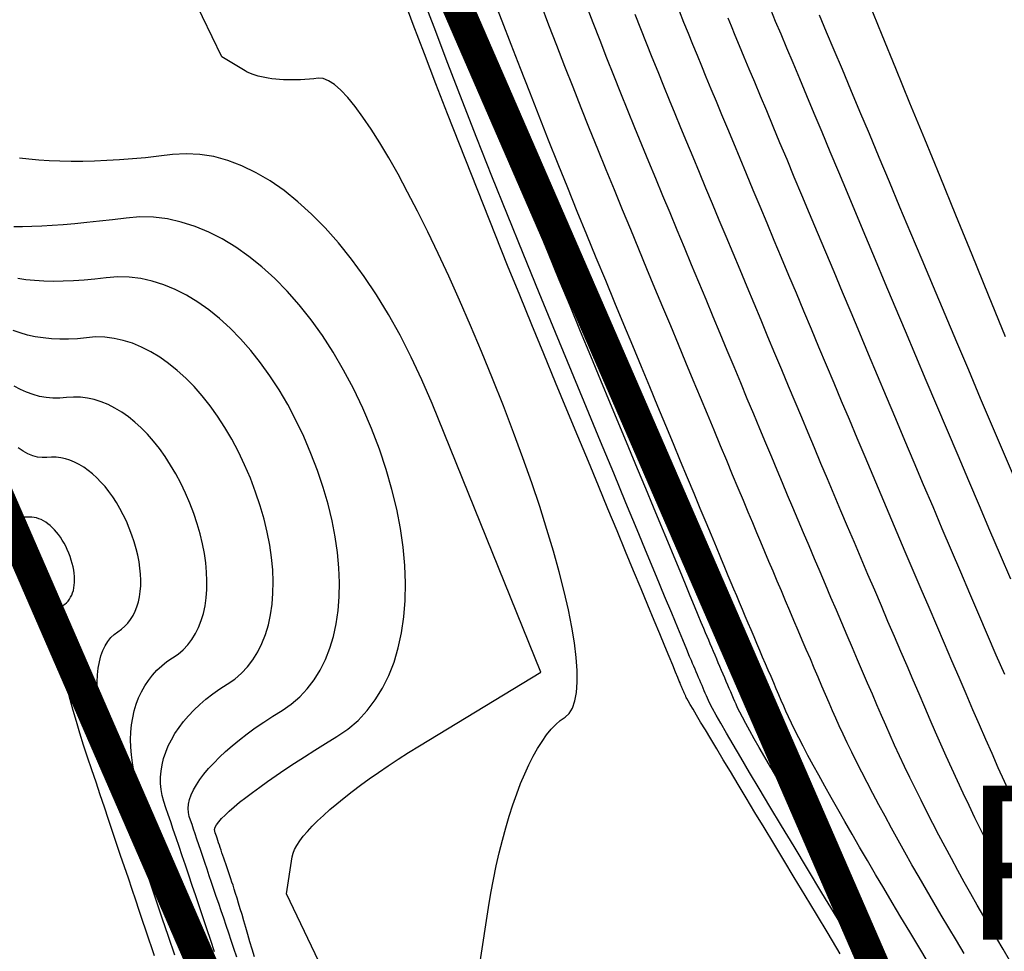
# Model space of a CAD drawing. Units: metres. Extents: x 620660 to 623060, y 2468300 to 2470100.
# Drawn here: x 621519 to 621551, y 2469281 to 2469311 of the extents above; entities that cross this region are included whole.
import ezdxf
from ezdxf.enums import TextEntityAlignment as Align

# ---------------------------------------------------------------- set-up
doc = ezdxf.new("R2010")
doc.units = ezdxf.units.M
doc.header["$LTSCALE"] = 40
doc.linetypes.add('ACAD_ISO02W100', pattern=[15, 12, -3])
doc.layers.add('0_NOM146-7-4-L-PM', color=7, linetype='Continuous', true_color=0x0070ff)
doc.layers.add('0_NOM146-7-4-L-ZF', color=7, linetype='Continuous', true_color=0x8400a8)
for name, color, linetype in [('CVL_CURV_D', 31, 'Continuous'), ('CVL_CURV_G', 12, 'Continuous'), ('CVL_CURVZ', 10, 'Continuous'), ('CVL_PUNTO_NUM-PM', 7, 'Continuous')]:
    doc.layers.add(name, color=color, linetype=linetype)
doc.styles.add('MONOTXT4', font='monotxt4.shx')

msp = doc.modelspace()

# ---------------------------------------------------------------- linework, layer by layer
at = {"layer": '0_NOM146-7-4-L-PM', "linetype": 'ACAD_ISO02W100', "ltscale": 0.5, "const_width": 1}
msp.add_lwpolyline([(621474.119, 2469463.321), (621492.639, 2469416.878), (621506.285, 2469368.776), (621527.508, 2469323.503), (621547.432, 2469277.644), (621566.666, 2469231.492), (621582.616, 2469184.104), (621589.635, 2469155.264), (621592.394, 2469148.778), (621594.92, 2469132.907), (621605.185, 2469121.003), (621610.947, 2469110.481), (621614.101, 2469103.308), (621614.718, 2469087.722), (621626.137, 2469070.241), (621633.276, 2469043.378), (621643.645, 2469027.461), (621665.213, 2468964.549), (621689.117, 2468903.212), (621721.521, 2468791.243)], dxfattribs=at)
at = {"layer": '0_NOM146-7-4-L-ZF', "linetype": 'Continuous', "const_width": 1}
msp.add_lwpolyline([(621437.453, 2469503.943), (621455.47, 2469456.093), (621473.679, 2469410.427), (621487.487, 2469361.756), (621509.278, 2469315.272), (621529.028, 2469269.812), (621547.935, 2469224.446), (621563.387, 2469178.54), (621570.589, 2469148.942), (621573.029, 2469143.209), (621576.061, 2469124.151), (621588.658, 2469109.542), (621592.988, 2469101.636), (621594.267, 2469098.728), (621594.952, 2469081.411), (621607.634, 2469061.996), (621614.77, 2469035.146), (621625.532, 2469018.625), (621646.428, 2468957.672), (621670.155, 2468896.788), (621702.573, 2468784.773)], dxfattribs=at)
at = {"layer": 'CVL_CURV_D', "color": 34, "linetype": 'Continuous'}
for points, elevation in [([(621525.166, 2469309.644), (621522.971, 2469314.207), (621522.778, 2469314.62), (621522.594, 2469315.037), (621522.42, 2469315.457), (621522.256, 2469315.879), (621522.101, 2469316.301), (621521.958, 2469316.722), (621521.824, 2469317.142), (621521.702, 2469317.559), (621521.591, 2469317.972), (621521.491, 2469318.379), (621521.403, 2469318.78), (621521.327, 2469319.174), (621521.263, 2469319.558), (621521.212, 2469319.933), (621521.174, 2469320.297), (621521.148, 2469320.649), (621521.136, 2469320.987), (621521.138, 2469321.311), (621521.153, 2469321.619), (621521.182, 2469321.911), (621521.589, 2469325.052)], 1.6), ([(621545.242, 2469280.512), (621544.855, 2469281.173), (621544.478, 2469281.804), (621544.111, 2469282.409), (621543.757, 2469282.993), (621543.416, 2469283.556), (621543.089, 2469284.097), (621542.776, 2469284.615), (621542.479, 2469285.108), (621542.197, 2469285.575), (621541.931, 2469286.016), (621541.682, 2469286.429), (621541.451, 2469286.813), (621541.238, 2469287.167), (621541.044, 2469287.491), (621540.87, 2469287.783), (621540.715, 2469288.041), (621540.582, 2469288.266), (621540.469, 2469288.456), (621540.379, 2469288.609), (621540.312, 2469288.726), (621540.267, 2469288.804), (621540.247, 2469288.842), (621540.239, 2469288.862), (621540.23, 2469288.882), (621540.221, 2469288.903), (621540.212, 2469288.924), (621540.202, 2469288.947), (621540.192, 2469288.97), (621540.182, 2469288.993), (621540.172, 2469289.017), (621540.162, 2469289.041), (621540.151, 2469289.066), (621540.14, 2469289.091), (621540.13, 2469289.116), (621540.119, 2469289.141), (621540.108, 2469289.166), (621540.098, 2469289.192), (621540.087, 2469289.217), (621540.077, 2469289.241), (621540.066, 2469289.266), (621540.056, 2469289.29), (621540.046, 2469289.314), (621540.024, 2469289.369), (621539.976, 2469289.483), (621539.904, 2469289.656), (621539.809, 2469289.886), (621539.691, 2469290.171), (621539.55, 2469290.51), (621539.389, 2469290.901), (621539.206, 2469291.342), (621539.003, 2469291.832), (621538.78, 2469292.37), (621538.538, 2469292.953), (621538.278, 2469293.581), (621538.001, 2469294.251), (621537.707, 2469294.962), (621537.396, 2469295.712), (621537.07, 2469296.5), (621536.729, 2469297.323), (621536.373, 2469298.182), (621536.004, 2469299.073), (621535.622, 2469299.996), (621535.232, 2469300.941), (621534.841, 2469301.9), (621534.447, 2469302.87), (621534.054, 2469303.849), (621533.662, 2469304.833), (621533.271, 2469305.819), (621532.884, 2469306.806), (621532.501, 2469307.79), (621532.123, 2469308.768), (621531.751, 2469309.738), (621531.386, 2469310.697), (621531.03, 2469311.642)], 1.4), ([(621549.274, 2469280.526), (621549.022, 2469280.946), (621548.775, 2469281.357), (621548.529, 2469281.769), (621548.286, 2469282.181), (621548.046, 2469282.593), (621547.809, 2469283.002), (621547.577, 2469283.408), (621547.35, 2469283.81), (621547.128, 2469284.207), (621546.912, 2469284.597), (621546.703, 2469284.98), (621546.501, 2469285.355), (621546.307, 2469285.719), (621546.122, 2469286.074), (621545.945, 2469286.416), (621545.778, 2469286.746), (621545.621, 2469287.061), (621545.475, 2469287.362), (621545.34, 2469287.647), (621545.217, 2469287.914), (621545.106, 2469288.163), (621545, 2469288.409), (621544.889, 2469288.666), (621544.773, 2469288.933), (621544.654, 2469289.21), (621544.532, 2469289.495), (621544.406, 2469289.788), (621544.278, 2469290.088), (621544.147, 2469290.393), (621544.015, 2469290.704), (621543.881, 2469291.018), (621543.746, 2469291.336), (621543.61, 2469291.656), (621543.474, 2469291.977), (621543.337, 2469292.299), (621543.202, 2469292.62), (621543.066, 2469292.939), (621542.933, 2469293.257), (621542.8, 2469293.571), (621542.67, 2469293.881), (621542.542, 2469294.187), (621542.408, 2469294.505), (621542.262, 2469294.855), (621542.104, 2469295.234), (621541.934, 2469295.641), (621541.753, 2469296.074), (621541.562, 2469296.533), (621541.361, 2469297.014), (621541.152, 2469297.518), (621540.934, 2469298.041), (621540.709, 2469298.583), (621540.477, 2469299.142), (621540.238, 2469299.716), (621539.994, 2469300.304), (621539.745, 2469300.904), (621539.491, 2469301.515), (621539.234, 2469302.135), (621538.974, 2469302.763), (621538.711, 2469303.396), (621538.447, 2469304.034), (621538.182, 2469304.675), (621537.915, 2469305.322), (621537.647, 2469305.978), (621537.378, 2469306.642), (621537.109, 2469307.311), (621536.84, 2469307.984), (621536.573, 2469308.659), (621536.308, 2469309.334), (621536.046, 2469310.008), (621535.787, 2469310.677), (621535.533, 2469311.341)], 0.8), ([(621550.747, 2469280.31), (621550.537, 2469280.661), (621550.329, 2469281.007), (621550.12, 2469281.361), (621549.909, 2469281.723), (621549.698, 2469282.091), (621549.487, 2469282.464), (621549.277, 2469282.842), (621549.068, 2469283.222), (621548.86, 2469283.604), (621548.656, 2469283.987), (621548.454, 2469284.369), (621548.256, 2469284.75), (621548.062, 2469285.129), (621547.872, 2469285.504), (621547.688, 2469285.874), (621547.51, 2469286.239), (621547.338, 2469286.597), (621547.173, 2469286.946), (621547.016, 2469287.287), (621546.867, 2469287.618), (621546.726, 2469287.937), (621546.587, 2469288.258), (621546.442, 2469288.594), (621546.291, 2469288.943), (621546.135, 2469289.305), (621545.975, 2469289.678), (621545.811, 2469290.061), (621545.643, 2469290.453), (621545.473, 2469290.852), (621545.299, 2469291.258), (621545.124, 2469291.669), (621544.948, 2469292.084), (621544.77, 2469292.502), (621544.592, 2469292.922), (621544.414, 2469293.343), (621544.236, 2469293.762), (621544.06, 2469294.18), (621543.885, 2469294.595), (621543.712, 2469295.006), (621543.541, 2469295.412), (621543.374, 2469295.811), (621543.203, 2469296.217), (621543.024, 2469296.645), (621542.837, 2469297.093), (621542.642, 2469297.559), (621542.44, 2469298.042), (621542.232, 2469298.54), (621542.019, 2469299.052), (621541.801, 2469299.576), (621541.578, 2469300.11), (621541.352, 2469300.654), (621541.123, 2469301.204), (621540.891, 2469301.761), (621540.658, 2469302.322), (621540.424, 2469302.885), (621540.19, 2469303.449), (621539.955, 2469304.014), (621539.722, 2469304.576), (621539.491, 2469305.134), (621539.261, 2469305.688), (621539.035, 2469306.234), (621538.809, 2469306.782), (621538.582, 2469307.337), (621538.355, 2469307.899), (621538.127, 2469308.465), (621537.9, 2469309.035), (621537.674, 2469309.606), (621537.45, 2469310.177), (621537.228, 2469310.747), (621537.009, 2469311.313)], 0.6), ([(621542.983, 2469311.187), (621543.141, 2469310.808), (621543.315, 2469310.392), (621543.504, 2469309.941), (621543.707, 2469309.455), (621543.924, 2469308.937), (621544.153, 2469308.388), (621544.396, 2469307.81), (621544.649, 2469307.204), (621544.914, 2469306.571), (621545.19, 2469305.914), (621545.475, 2469305.233), (621545.769, 2469304.53), (621546.072, 2469303.807), (621546.383, 2469303.066), (621546.701, 2469302.307), (621547.026, 2469301.533), (621547.357, 2469300.746), (621547.692, 2469299.949), (621548.032, 2469299.144), (621548.374, 2469298.333), (621548.719, 2469297.519), (621549.064, 2469296.703), (621549.41, 2469295.889), (621549.755, 2469295.077), (621550.097, 2469294.272), (621550.437, 2469293.474), (621550.773, 2469292.687)], -0.2), ([(621546.172, 2469311.396), (621546.596, 2469310.364), (621547.04, 2469309.281), (621547.503, 2469308.151), (621547.984, 2469306.978), (621548.481, 2469305.764), (621548.993, 2469304.512), (621549.519, 2469303.227), (621550.056, 2469301.911), (621550.605, 2469300.567)], -0.6), ([(621546.672, 2469280.37), (621546.328, 2469280.957), (621545.993, 2469281.518), (621545.666, 2469282.058), (621545.348, 2469282.585), (621545.039, 2469283.098), (621544.741, 2469283.596), (621544.454, 2469284.077), (621544.178, 2469284.541), (621543.914, 2469284.987), (621543.663, 2469285.413), (621543.426, 2469285.818), (621543.202, 2469286.202), (621542.993, 2469286.563), (621542.799, 2469286.9), (621542.62, 2469287.213), (621542.459, 2469287.5), (621542.314, 2469287.759), (621542.187, 2469287.991), (621542.078, 2469288.194), (621541.988, 2469288.366), (621541.917, 2469288.507), (621541.867, 2469288.616), (621541.826, 2469288.711), (621541.783, 2469288.81), (621541.738, 2469288.913), (621541.693, 2469289.02), (621541.645, 2469289.13), (621541.597, 2469289.242), (621541.547, 2469289.358), (621541.497, 2469289.476), (621541.446, 2469289.596), (621541.394, 2469289.717), (621541.342, 2469289.839), (621541.29, 2469289.963), (621541.237, 2469290.086), (621541.185, 2469290.21), (621541.132, 2469290.334), (621541.08, 2469290.458), (621541.029, 2469290.58), (621540.978, 2469290.701), (621540.927, 2469290.821), (621540.878, 2469290.938), (621540.818, 2469291.081), (621540.738, 2469291.274), (621540.637, 2469291.515), (621540.517, 2469291.804), (621540.378, 2469292.139), (621540.221, 2469292.517), (621540.046, 2469292.939), (621539.854, 2469293.401), (621539.646, 2469293.902), (621539.423, 2469294.441), (621539.184, 2469295.016), (621538.932, 2469295.626), (621538.665, 2469296.269), (621538.386, 2469296.942), (621538.094, 2469297.646), (621537.791, 2469298.378), (621537.477, 2469299.137), (621537.152, 2469299.92), (621536.818, 2469300.727), (621536.475, 2469301.555), (621536.127, 2469302.401), (621535.776, 2469303.259), (621535.424, 2469304.127), (621535.072, 2469305.003), (621534.721, 2469305.883), (621534.372, 2469306.766), (621534.026, 2469307.649), (621533.683, 2469308.529), (621533.344, 2469309.404), (621533.012, 2469310.272), (621532.685, 2469311.13)], 1.2), ([(621550.593, 2469283.001), (621550.399, 2469283.376), (621550.205, 2469283.758), (621550.01, 2469284.146), (621549.816, 2469284.538), (621549.623, 2469284.934), (621549.431, 2469285.332), (621549.242, 2469285.732), (621549.055, 2469286.132), (621548.872, 2469286.531), (621548.692, 2469286.927), (621548.516, 2469287.321), (621548.346, 2469287.711), (621548.174, 2469288.107), (621547.995, 2469288.522), (621547.809, 2469288.953), (621547.616, 2469289.4), (621547.418, 2469289.861), (621547.216, 2469290.334), (621547.009, 2469290.817), (621546.798, 2469291.311), (621546.584, 2469291.812), (621546.368, 2469292.32), (621546.149, 2469292.832), (621545.93, 2469293.349), (621545.71, 2469293.867), (621545.49, 2469294.387), (621545.271, 2469294.905), (621545.053, 2469295.421), (621544.836, 2469295.934), (621544.623, 2469296.441), (621544.412, 2469296.942), (621544.206, 2469297.435), (621543.998, 2469297.929), (621543.786, 2469298.436), (621543.57, 2469298.952), (621543.35, 2469299.478), (621543.128, 2469300.01), (621542.903, 2469300.548), (621542.677, 2469301.09), (621542.449, 2469301.634), (621542.222, 2469302.18), (621541.995, 2469302.725), (621541.769, 2469303.267), (621541.544, 2469303.806), (621541.322, 2469304.339), (621541.103, 2469304.866), (621540.888, 2469305.384), (621540.677, 2469305.892), (621540.471, 2469306.389), (621540.27, 2469306.872), (621540.076, 2469307.341), (621539.888, 2469307.794), (621539.703, 2469308.242), (621539.518, 2469308.696), (621539.332, 2469309.156), (621539.145, 2469309.619), (621538.959, 2469310.085), (621538.775, 2469310.553), (621538.591, 2469311.02)], 0.4), ([(621540.019, 2469311.136), (621540.163, 2469310.773), (621540.308, 2469310.413), (621540.453, 2469310.055), (621540.598, 2469309.702), (621540.741, 2469309.354), (621540.89, 2469308.995), (621541.049, 2469308.61), (621541.219, 2469308.202), (621541.398, 2469307.771), (621541.586, 2469307.318), (621541.783, 2469306.847), (621541.987, 2469306.357), (621542.198, 2469305.851), (621542.415, 2469305.33), (621542.638, 2469304.795), (621542.866, 2469304.249), (621543.098, 2469303.693), (621543.334, 2469303.128), (621543.573, 2469302.556), (621543.815, 2469301.978), (621544.058, 2469301.396), (621544.303, 2469300.812), (621544.548, 2469300.226), (621544.793, 2469299.642), (621545.037, 2469299.059), (621545.284, 2469298.472), (621545.534, 2469297.876), (621545.788, 2469297.272), (621546.046, 2469296.662), (621546.305, 2469296.048), (621546.566, 2469295.431), (621546.828, 2469294.813), (621547.09, 2469294.195), (621547.351, 2469293.581), (621547.611, 2469292.97), (621547.868, 2469292.366), (621548.123, 2469291.769), (621548.374, 2469291.182), (621548.62, 2469290.606), (621548.862, 2469290.043), (621549.097, 2469289.495), (621549.326, 2469288.963), (621549.548, 2469288.45), (621549.761, 2469287.956), (621549.966, 2469287.484), (621550.166, 2469287.025), (621550.368, 2469286.568), (621550.57, 2469286.115), (621550.772, 2469285.667)], 0.2), ([(621544.567, 2469311.008), (621544.797, 2469310.458), (621545.044, 2469309.868), (621545.307, 2469309.242), (621545.585, 2469308.579), (621545.877, 2469307.881), (621546.183, 2469307.151), (621546.502, 2469306.39), (621546.834, 2469305.598), (621547.178, 2469304.778), (621547.533, 2469303.931), (621547.897, 2469303.063), (621548.268, 2469302.182), (621548.644, 2469301.288), (621549.025, 2469300.385), (621549.409, 2469299.476), (621549.795, 2469298.563), (621550.183, 2469297.648), (621550.57, 2469296.735), (621550.956, 2469295.826)], -0.4), ([(621533.034, 2469276.86), (621533.831, 2469282.02), (621533.907, 2469282.48), (621533.99, 2469282.929), (621534.08, 2469283.367), (621534.176, 2469283.793), (621534.279, 2469284.206), (621534.387, 2469284.605), (621534.501, 2469284.989), (621534.62, 2469285.357), (621534.744, 2469285.708), (621534.872, 2469286.042), (621535.004, 2469286.357), (621535.14, 2469286.652), (621535.279, 2469286.927), (621535.421, 2469287.181), (621535.565, 2469287.412), (621535.712, 2469287.62), (621535.86, 2469287.804), (621536.01, 2469287.963), (621536.16, 2469288.095), (621536.312, 2469288.201), (621536.449, 2469288.321), (621536.557, 2469288.496), (621536.636, 2469288.725), (621536.687, 2469289.005), (621536.711, 2469289.336), (621536.707, 2469289.715), (621536.675, 2469290.141), (621536.617, 2469290.612), (621536.533, 2469291.127), (621536.422, 2469291.684), (621536.286, 2469292.281), (621536.124, 2469292.916), (621535.938, 2469293.589), (621535.726, 2469294.297), (621535.491, 2469295.038), (621535.231, 2469295.812), (621534.948, 2469296.616), (621534.641, 2469297.448), (621534.312, 2469298.308), (621533.96, 2469299.193), (621533.598, 2469300.075), (621533.239, 2469300.924), (621532.885, 2469301.739), (621532.535, 2469302.518), (621532.191, 2469303.26), (621531.854, 2469303.963), (621531.524, 2469304.627), (621531.202, 2469305.249), (621530.89, 2469305.829), (621530.588, 2469306.363), (621530.296, 2469306.853), (621530.017, 2469307.294), (621529.749, 2469307.687), (621529.496, 2469308.03), (621529.256, 2469308.321), (621529.032, 2469308.559), (621528.823, 2469308.743), (621528.632, 2469308.87), (621528.457, 2469308.94), (621528.302, 2469308.951), (621528.156, 2469308.933), (621528.011, 2469308.919), (621527.867, 2469308.908), (621527.724, 2469308.9), (621527.583, 2469308.896), (621527.445, 2469308.895), (621527.308, 2469308.897), (621527.175, 2469308.901), (621527.044, 2469308.91), (621526.918, 2469308.921), (621526.795, 2469308.935), (621526.676, 2469308.952), (621526.562, 2469308.972), (621526.453, 2469308.995), (621526.349, 2469309.02), (621526.251, 2469309.049), (621526.159, 2469309.08), (621526.074, 2469309.114), (621525.995, 2469309.151), (621525.923, 2469309.191), (621525.166, 2469309.644)], 1.6), ([(621535.526, 2469289.656), (621531.994, 2469298.384), (621531.667, 2469299.154), (621531.322, 2469299.893), (621530.961, 2469300.6), (621530.585, 2469301.273), (621530.196, 2469301.911), (621529.793, 2469302.513), (621529.38, 2469303.077), (621528.957, 2469303.603), (621528.525, 2469304.089), (621528.085, 2469304.535), (621527.64, 2469304.938), (621527.189, 2469305.298), (621526.735, 2469305.613), (621526.279, 2469305.882), (621525.821, 2469306.104), (621525.364, 2469306.278), (621524.908, 2469306.403), (621524.455, 2469306.477), (621524.006, 2469306.499), (621523.562, 2469306.468), (621523.123, 2469306.414), (621522.691, 2469306.367), (621522.265, 2469306.329), (621521.847, 2469306.298), (621521.438, 2469306.274), (621521.039, 2469306.258), (621520.651, 2469306.25), (621520.274, 2469306.249), (621519.91, 2469306.256), (621519.56, 2469306.27), (621519.225, 2469306.291), (621518.905, 2469306.319), (621518.602, 2469306.355)], 1.8), ([(621525.656, 2469280.401), (621525.562, 2469280.687), (621525.476, 2469280.945), (621525.394, 2469281.187), (621525.312, 2469281.429), (621525.23, 2469281.669), (621525.149, 2469281.908), (621525.069, 2469282.144), (621524.99, 2469282.377), (621524.913, 2469282.606), (621524.837, 2469282.831), (621524.762, 2469283.051), (621524.689, 2469283.266), (621524.619, 2469283.475), (621524.551, 2469283.676), (621524.485, 2469283.871), (621524.422, 2469284.058), (621524.362, 2469284.236), (621524.305, 2469284.405), (621524.251, 2469284.564), (621524.201, 2469284.713), (621524.154, 2469284.851), (621524.112, 2469284.978), (621524.082, 2469285.103), (621524.075, 2469285.236), (621524.088, 2469285.376), (621524.122, 2469285.524), (621524.177, 2469285.678), (621524.251, 2469285.838), (621524.345, 2469286.003), (621524.458, 2469286.174), (621524.589, 2469286.349), (621524.738, 2469286.527), (621524.905, 2469286.71), (621525.089, 2469286.895), (621525.29, 2469287.083), (621525.507, 2469287.272), (621525.74, 2469287.463), (621525.988, 2469287.655), (621526.252, 2469287.847), (621526.529, 2469288.039), (621526.821, 2469288.23), (621527.126, 2469288.42), (621527.425, 2469288.624), (621527.698, 2469288.859), (621527.945, 2469289.122), (621528.167, 2469289.412), (621528.362, 2469289.729), (621528.531, 2469290.071), (621528.674, 2469290.436), (621528.79, 2469290.823), (621528.879, 2469291.232), (621528.942, 2469291.661), (621528.977, 2469292.108), (621528.986, 2469292.573), (621528.967, 2469293.053), (621528.921, 2469293.549), (621528.848, 2469294.058), (621528.747, 2469294.58), (621528.618, 2469295.113), (621528.461, 2469295.655), (621528.276, 2469296.206), (621528.062, 2469296.765), (621527.827, 2469297.316), (621527.575, 2469297.844), (621527.307, 2469298.348), (621527.026, 2469298.828), (621526.732, 2469299.282), (621526.425, 2469299.71), (621526.107, 2469300.111), (621525.78, 2469300.484), (621525.443, 2469300.828), (621525.097, 2469301.142), (621524.745, 2469301.426), (621524.386, 2469301.679), (621524.023, 2469301.899), (621523.655, 2469302.086), (621523.284, 2469302.24), (621522.91, 2469302.358), (621522.536, 2469302.441), (621522.161, 2469302.487), (621521.787, 2469302.496), (621521.415, 2469302.466), (621521.049, 2469302.423), (621520.694, 2469302.39), (621520.348, 2469302.367), (621520.015, 2469302.355), (621519.694, 2469302.353), (621519.385, 2469302.361), (621519.09, 2469302.378), (621518.81, 2469302.405), (621518.544, 2469302.442)], 2.2), ([(621524.936, 2469280.575), (621524.809, 2469280.951), (621524.684, 2469281.321), (621524.56, 2469281.686), (621524.439, 2469282.044), (621524.321, 2469282.394), (621524.205, 2469282.735), (621524.093, 2469283.067), (621523.985, 2469283.388), (621523.88, 2469283.697), (621523.78, 2469283.994), (621523.684, 2469284.277), (621523.594, 2469284.546), (621523.508, 2469284.8), (621523.428, 2469285.036), (621523.355, 2469285.256), (621523.287, 2469285.457), (621523.232, 2469285.651), (621523.196, 2469285.847), (621523.177, 2469286.047), (621523.177, 2469286.248), (621523.194, 2469286.45), (621523.228, 2469286.654), (621523.279, 2469286.858), (621523.347, 2469287.061), (621523.431, 2469287.264), (621523.532, 2469287.465), (621523.648, 2469287.664), (621523.779, 2469287.86), (621523.925, 2469288.054), (621524.086, 2469288.243), (621524.262, 2469288.429), (621524.452, 2469288.609), (621524.655, 2469288.784), (621524.873, 2469288.953), (621525.103, 2469289.116), (621525.346, 2469289.271), (621525.586, 2469289.435), (621525.805, 2469289.623), (621526.003, 2469289.834), (621526.18, 2469290.066), (621526.337, 2469290.32), (621526.472, 2469290.593), (621526.586, 2469290.886), (621526.679, 2469291.196), (621526.751, 2469291.524), (621526.801, 2469291.867), (621526.83, 2469292.225), (621526.836, 2469292.597), (621526.822, 2469292.983), (621526.785, 2469293.38), (621526.726, 2469293.787), (621526.645, 2469294.205), (621526.541, 2469294.632), (621526.416, 2469295.067), (621526.267, 2469295.508), (621526.097, 2469295.956), (621525.908, 2469296.397), (621525.706, 2469296.82), (621525.492, 2469297.224), (621525.267, 2469297.608), (621525.031, 2469297.972), (621524.785, 2469298.315), (621524.531, 2469298.636), (621524.268, 2469298.934), (621523.998, 2469299.21), (621523.722, 2469299.462), (621523.439, 2469299.689), (621523.152, 2469299.892), (621522.861, 2469300.068), (621522.566, 2469300.218), (621522.269, 2469300.341), (621521.97, 2469300.436), (621521.67, 2469300.502), (621521.37, 2469300.539), (621521.07, 2469300.546), (621520.772, 2469300.522), (621520.478, 2469300.491), (621520.19, 2469300.475), (621519.908, 2469300.473), (621519.634, 2469300.486), (621519.367, 2469300.514), (621519.108, 2469300.555), (621518.859, 2469300.61), (621518.619, 2469300.678), (621518.39, 2469300.76)], 2.4), ([(621524.377, 2469280.266), (621524.208, 2469280.766), (621524.042, 2469281.256), (621523.879, 2469281.736), (621523.721, 2469282.204), (621523.567, 2469282.659), (621523.418, 2469283.099), (621523.275, 2469283.523), (621523.138, 2469283.93), (621523.007, 2469284.319), (621522.882, 2469284.687), (621522.765, 2469285.035), (621522.656, 2469285.36), (621522.555, 2469285.661), (621522.462, 2469285.936), (621522.382, 2469286.199), (621522.316, 2469286.459), (621522.266, 2469286.717), (621522.231, 2469286.972), (621522.211, 2469287.223), (621522.205, 2469287.47), (621522.214, 2469287.712), (621522.237, 2469287.948), (621522.274, 2469288.178), (621522.325, 2469288.402), (621522.39, 2469288.618), (621522.468, 2469288.826), (621522.56, 2469289.025), (621522.666, 2469289.215), (621522.784, 2469289.395), (621522.915, 2469289.564), (621523.059, 2469289.722), (621523.216, 2469289.868), (621523.385, 2469290.002), (621523.567, 2469290.122), (621523.747, 2469290.246), (621523.911, 2469290.387), (621524.06, 2469290.545), (621524.194, 2469290.72), (621524.311, 2469290.911), (621524.413, 2469291.116), (621524.499, 2469291.336), (621524.569, 2469291.569), (621524.623, 2469291.815), (621524.66, 2469292.073), (621524.682, 2469292.343), (621524.687, 2469292.622), (621524.676, 2469292.912), (621524.648, 2469293.21), (621524.604, 2469293.517), (621524.543, 2469293.831), (621524.465, 2469294.151), (621524.371, 2469294.478), (621524.259, 2469294.81), (621524.131, 2469295.146), (621523.989, 2469295.478), (621523.837, 2469295.796), (621523.676, 2469296.099), (621523.507, 2469296.388), (621523.33, 2469296.661), (621523.145, 2469296.919), (621522.954, 2469297.16), (621522.757, 2469297.385), (621522.554, 2469297.592), (621522.346, 2469297.781), (621522.134, 2469297.952), (621521.918, 2469298.104), (621521.699, 2469298.237), (621521.478, 2469298.35), (621521.254, 2469298.442), (621521.029, 2469298.513), (621520.804, 2469298.563), (621520.578, 2469298.591), (621520.353, 2469298.596), (621520.129, 2469298.578), (621519.907, 2469298.559), (621519.686, 2469298.559), (621519.468, 2469298.579), (621519.252, 2469298.617), (621519.04, 2469298.674), (621518.832, 2469298.749), (621518.628, 2469298.842), (621518.429, 2469298.951)], 2.6), ([(621523.644, 2469280.469), (621523.438, 2469281.079), (621523.237, 2469281.673), (621523.041, 2469282.251), (621522.852, 2469282.81), (621522.67, 2469283.349), (621522.496, 2469283.867), (621522.329, 2469284.36), (621522.171, 2469284.828), (621522.023, 2469285.27), (621521.884, 2469285.683), (621521.755, 2469286.065), (621521.637, 2469286.416), (621521.531, 2469286.746), (621521.437, 2469287.071), (621521.355, 2469287.387), (621521.286, 2469287.696), (621521.228, 2469287.996), (621521.182, 2469288.286), (621521.148, 2469288.566), (621521.126, 2469288.836), (621521.116, 2469289.093), (621521.118, 2469289.339), (621521.132, 2469289.572), (621521.158, 2469289.791), (621521.195, 2469289.996), (621521.245, 2469290.186), (621521.306, 2469290.36), (621521.379, 2469290.518), (621521.463, 2469290.659), (621521.56, 2469290.783), (621521.668, 2469290.888), (621521.788, 2469290.974), (621521.908, 2469291.056), (621522.018, 2469291.151), (621522.118, 2469291.257), (621522.207, 2469291.374), (621522.286, 2469291.501), (621522.354, 2469291.639), (621522.411, 2469291.786), (621522.458, 2469291.942), (621522.494, 2469292.107), (621522.52, 2469292.28), (621522.534, 2469292.46), (621522.537, 2469292.647), (621522.53, 2469292.841), (621522.511, 2469293.041), (621522.482, 2469293.246), (621522.441, 2469293.456), (621522.389, 2469293.671), (621522.326, 2469293.89), (621522.251, 2469294.112), (621522.165, 2469294.337), (621522.07, 2469294.559), (621521.969, 2469294.772), (621521.861, 2469294.975), (621521.748, 2469295.168), (621521.629, 2469295.351), (621521.505, 2469295.524), (621521.377, 2469295.685), (621521.245, 2469295.835), (621521.109, 2469295.974), (621520.97, 2469296.101), (621520.828, 2469296.215), (621520.684, 2469296.317), (621520.537, 2469296.406), (621520.389, 2469296.481), (621520.239, 2469296.543), (621520.089, 2469296.591), (621519.938, 2469296.624), (621519.787, 2469296.643), (621519.636, 2469296.646), (621519.486, 2469296.634), (621519.336, 2469296.627), (621519.183, 2469296.644), (621519.027, 2469296.685), (621518.871, 2469296.749), (621518.713, 2469296.835), (621518.555, 2469296.943)], 2.8), ([(621527.269, 2469282.458), (621527.455, 2469283.664), (621527.483, 2469283.778), (621527.534, 2469283.902), (621527.606, 2469284.036), (621527.7, 2469284.179), (621527.815, 2469284.33), (621527.949, 2469284.489), (621528.103, 2469284.656), (621528.275, 2469284.83), (621528.466, 2469285.01), (621528.674, 2469285.197), (621528.899, 2469285.388), (621529.141, 2469285.584), (621529.398, 2469285.785), (621529.67, 2469285.989), (621529.956, 2469286.197), (621530.257, 2469286.407), (621530.57, 2469286.619), (621530.896, 2469286.833), (621531.234, 2469287.048), (621531.584, 2469287.263), (621535.526, 2469289.656)], 1.8), ([(621530.877, 2469274.919), (621527.269, 2469282.458)], 1.8)]:
    msp.add_lwpolyline(points, dxfattribs=dict(at, elevation=elevation))
at = {"layer": 'CVL_CURV_G', "color": 30, "linetype": 'Continuous'}
for points, elevation in [([(621548.102, 2469280.228), (621547.801, 2469280.742), (621547.508, 2469281.232), (621547.22, 2469281.708), (621546.938, 2469282.177), (621546.663, 2469282.64), (621546.394, 2469283.094), (621546.132, 2469283.54), (621545.878, 2469283.975), (621545.632, 2469284.398), (621545.396, 2469284.81), (621545.169, 2469285.208), (621544.953, 2469285.591), (621544.747, 2469285.959), (621544.553, 2469286.31), (621544.371, 2469286.643), (621544.202, 2469286.958), (621544.046, 2469287.252), (621543.904, 2469287.526), (621543.776, 2469287.778), (621543.664, 2469288.006), (621543.567, 2469288.211), (621543.487, 2469288.39), (621543.413, 2469288.56), (621543.336, 2469288.738), (621543.256, 2469288.923), (621543.173, 2469289.115), (621543.089, 2469289.312), (621543.002, 2469289.515), (621542.913, 2469289.723), (621542.822, 2469289.935), (621542.73, 2469290.15), (621542.638, 2469290.368), (621542.544, 2469290.588), (621542.45, 2469290.809), (621542.355, 2469291.032), (621542.261, 2469291.255), (621542.167, 2469291.477), (621542.073, 2469291.699), (621541.981, 2469291.918), (621541.889, 2469292.136), (621541.799, 2469292.351), (621541.71, 2469292.563), (621541.613, 2469292.793), (621541.5, 2469293.064), (621541.371, 2469293.374), (621541.226, 2469293.723), (621541.066, 2469294.107), (621540.891, 2469294.525), (621540.704, 2469294.976), (621540.503, 2469295.459), (621540.29, 2469295.971), (621540.066, 2469296.512), (621539.83, 2469297.079), (621539.585, 2469297.671), (621539.33, 2469298.286), (621539.065, 2469298.923), (621538.793, 2469299.581), (621538.513, 2469300.257), (621538.225, 2469300.95), (621537.932, 2469301.658), (621537.633, 2469302.38), (621537.328, 2469303.115), (621537.021, 2469303.861), (621536.711, 2469304.619), (621536.401, 2469305.385), (621536.091, 2469306.157), (621535.781, 2469306.934), (621535.473, 2469307.713), (621535.167, 2469308.492), (621534.864, 2469309.268), (621534.566, 2469310.041), (621534.272, 2469310.806), (621533.984, 2469311.563)], 1), ([(621526.225, 2469280.41), (621526.153, 2469280.663), (621526.083, 2469280.907), (621526.015, 2469281.142), (621525.949, 2469281.367), (621525.886, 2469281.582), (621525.826, 2469281.786), (621525.768, 2469281.978), (621525.714, 2469282.157), (621525.663, 2469282.323), (621525.616, 2469282.476), (621525.572, 2469282.614), (621525.532, 2469282.738), (621525.496, 2469282.845), (621525.462, 2469282.944), (621525.429, 2469283.043), (621525.395, 2469283.142), (621525.362, 2469283.24), (621525.329, 2469283.337), (621525.297, 2469283.432), (621525.265, 2469283.526), (621525.234, 2469283.619), (621525.203, 2469283.709), (621525.174, 2469283.797), (621525.145, 2469283.882), (621525.117, 2469283.965), (621525.09, 2469284.045), (621525.064, 2469284.122), (621525.039, 2469284.195), (621525.016, 2469284.264), (621524.994, 2469284.329), (621524.973, 2469284.39), (621524.954, 2469284.447), (621524.937, 2469284.499), (621524.933, 2469284.555), (621524.954, 2469284.624), (621524.999, 2469284.706), (621525.068, 2469284.799), (621525.16, 2469284.905), (621525.274, 2469285.021), (621525.411, 2469285.149), (621525.568, 2469285.286), (621525.747, 2469285.434), (621525.945, 2469285.59), (621526.163, 2469285.756), (621526.4, 2469285.93), (621526.655, 2469286.112), (621526.928, 2469286.301), (621527.218, 2469286.497), (621527.525, 2469286.7), (621527.848, 2469286.909), (621528.186, 2469287.124), (621528.538, 2469287.344), (621528.905, 2469287.568), (621529.263, 2469287.814), (621529.591, 2469288.095), (621529.888, 2469288.41), (621530.153, 2469288.759), (621530.387, 2469289.138), (621530.59, 2469289.548), (621530.761, 2469289.986), (621530.9, 2469290.45), (621531.007, 2469290.94), (621531.083, 2469291.454), (621531.125, 2469291.991), (621531.136, 2469292.548), (621531.113, 2469293.124), (621531.058, 2469293.718), (621530.97, 2469294.329), (621530.848, 2469294.954), (621530.694, 2469295.593), (621530.506, 2469296.244), (621530.284, 2469296.905), (621530.028, 2469297.575), (621529.745, 2469298.235), (621529.443, 2469298.868), (621529.123, 2469299.472), (621528.786, 2469300.048), (621528.433, 2469300.592), (621528.065, 2469301.106), (621527.684, 2469301.586), (621527.291, 2469302.033), (621526.887, 2469302.446), (621526.473, 2469302.823), (621526.051, 2469303.163), (621525.621, 2469303.466), (621525.185, 2469303.73), (621524.743, 2469303.955), (621524.298, 2469304.138), (621523.851, 2469304.28), (621523.402, 2469304.38), (621522.953, 2469304.435), (621522.504, 2469304.446), (621522.058, 2469304.41), (621521.621, 2469304.355), (621521.197, 2469304.305), (621520.789, 2469304.262), (621520.396, 2469304.224), (621520.021, 2469304.192), (621519.662, 2469304.166), (621519.322, 2469304.147), (621519, 2469304.133), (621518.699, 2469304.124), (621518.418, 2469304.122)], 2), ([(621522.985, 2469280.445), (621522.895, 2469280.709), (621522.8, 2469280.99), (621522.7, 2469281.286), (621522.595, 2469281.597), (621522.486, 2469281.921), (621522.372, 2469282.258), (621522.255, 2469282.607), (621522.134, 2469282.965), (621522.01, 2469283.333), (621521.883, 2469283.709), (621521.754, 2469284.093), (621521.623, 2469284.483), (621521.49, 2469284.878), (621521.356, 2469285.277), (621521.221, 2469285.679), (621521.085, 2469286.084), (621520.949, 2469286.489), (621520.812, 2469286.895), (621520.681, 2469287.294), (621520.558, 2469287.682), (621520.445, 2469288.058), (621520.34, 2469288.42), (621520.245, 2469288.768), (621520.159, 2469289.102), (621520.083, 2469289.421), (621520.016, 2469289.723), (621519.959, 2469290.008), (621519.912, 2469290.276), (621519.874, 2469290.526), (621519.847, 2469290.756), (621519.83, 2469290.967), (621519.824, 2469291.157), (621519.828, 2469291.326), (621519.842, 2469291.473), (621519.867, 2469291.597), (621519.903, 2469291.697), (621519.95, 2469291.774), (621520.008, 2469291.825), (621520.069, 2469291.867), (621520.125, 2469291.915), (621520.175, 2469291.968), (621520.221, 2469292.028), (621520.26, 2469292.092), (621520.295, 2469292.162), (621520.324, 2469292.236), (621520.348, 2469292.315), (621520.366, 2469292.399), (621520.379, 2469292.486), (621520.386, 2469292.577), (621520.388, 2469292.672), (621520.384, 2469292.77), (621520.375, 2469292.871), (621520.36, 2469292.975), (621520.339, 2469293.082), (621520.313, 2469293.19), (621520.281, 2469293.301), (621520.243, 2469293.413), (621520.199, 2469293.527), (621520.151, 2469293.64), (621520.1, 2469293.747), (621520.045, 2469293.85), (621519.988, 2469293.948), (621519.928, 2469294.041), (621519.865, 2469294.128), (621519.801, 2469294.21), (621519.734, 2469294.286), (621519.665, 2469294.356), (621519.595, 2469294.42), (621519.523, 2469294.478), (621519.45, 2469294.53), (621519.375, 2469294.575), (621519.3, 2469294.613), (621519.225, 2469294.644), (621519.148, 2469294.668), (621519.072, 2469294.685), (621518.996, 2469294.695), (621518.919, 2469294.696), (621518.844, 2469294.69), (621518.764, 2469294.695), (621518.679, 2469294.729), (621518.587, 2469294.79)], 3)]:
    msp.add_lwpolyline(points, dxfattribs=dict(at, elevation=elevation))
msp.add_lwpolyline([(621541.594, 2469310.913), (621541.704, 2469310.649), (621541.829, 2469310.349), (621541.967, 2469310.015), (621542.12, 2469309.649), (621542.285, 2469309.253), (621542.462, 2469308.827), (621542.651, 2469308.375), (621542.851, 2469307.896), (621543.061, 2469307.392), (621543.281, 2469306.866), (621543.51, 2469306.319), (621543.747, 2469305.751), (621543.992, 2469305.166), (621544.244, 2469304.563), (621544.502, 2469303.946), (621544.767, 2469303.314), (621545.036, 2469302.671), (621545.31, 2469302.017), (621545.588, 2469301.354), (621545.869, 2469300.683), (621546.155, 2469300.003), (621546.445, 2469299.311), (621546.74, 2469298.611), (621547.039, 2469297.903), (621547.34, 2469297.191), (621547.643, 2469296.475), (621547.946, 2469295.758), (621548.25, 2469295.042), (621548.553, 2469294.329), (621548.854, 2469293.621), (621549.153, 2469292.92), (621549.448, 2469292.228), (621549.739, 2469291.547), (621550.025, 2469290.879), (621550.305, 2469290.226), (621550.578, 2469289.59)], dxfattribs=at)
at = {"layer": 'CVL_CURVZ', "color": 10, "linetype": 'Continuous', "elevation": 1.311}
msp.add_lwpolyline([(621546.178, 2469279.937), (621545.665, 2469280.819), (621545.152, 2469281.677), (621544.655, 2469282.497), (621544.188, 2469283.271), (621543.75, 2469283.996), (621543.343, 2469284.673), (621542.966, 2469285.301), (621542.621, 2469285.879), (621542.306, 2469286.407), (621542.024, 2469286.884), (621541.774, 2469287.309), (621541.556, 2469287.682), (621541.371, 2469288.002), (621541.219, 2469288.269), (621541.101, 2469288.482), (621541.017, 2469288.639), (621540.968, 2469288.742), (621540.935, 2469288.817), (621540.902, 2469288.895), (621540.867, 2469288.974), (621540.832, 2469289.056), (621540.797, 2469289.139), (621540.761, 2469289.223), (621540.724, 2469289.309), (621540.687, 2469289.397), (621540.649, 2469289.485), (621540.611, 2469289.575), (621540.572, 2469289.666), (621540.534, 2469289.758), (621540.495, 2469289.85), (621540.456, 2469289.943), (621540.416, 2469290.037), (621540.359, 2469290.174), (621540.266, 2469290.397), (621540.138, 2469290.706), (621539.975, 2469291.098), (621539.778, 2469291.573), (621539.547, 2469292.131), (621539.282, 2469292.769), (621538.984, 2469293.488), (621538.654, 2469294.287), (621538.29, 2469295.164), (621537.895, 2469296.118), (621537.468, 2469297.148), (621537.01, 2469298.254), (621536.521, 2469299.435), (621536.002, 2469300.69), (621535.472, 2469301.976), (621534.951, 2469303.252), (621534.441, 2469304.517), (621533.941, 2469305.768), (621533.452, 2469307.004), (621532.975, 2469308.224), (621532.511, 2469309.426), (621532.059, 2469310.608), (621531.621, 2469311.77)], dxfattribs=at)

# ---------------------------------------------------------------- texts
at = {"layer": 'CVL_PUNTO_NUM-PM', "color": 7, "style": 'MONOTXT4'}
msp.add_text('PM007', height=5, dxfattribs=at).set_placement((621549.199, 2469279.412, 1.311), align=Align.BOTTOM_LEFT)

doc.saveas('drawing.dxf')
